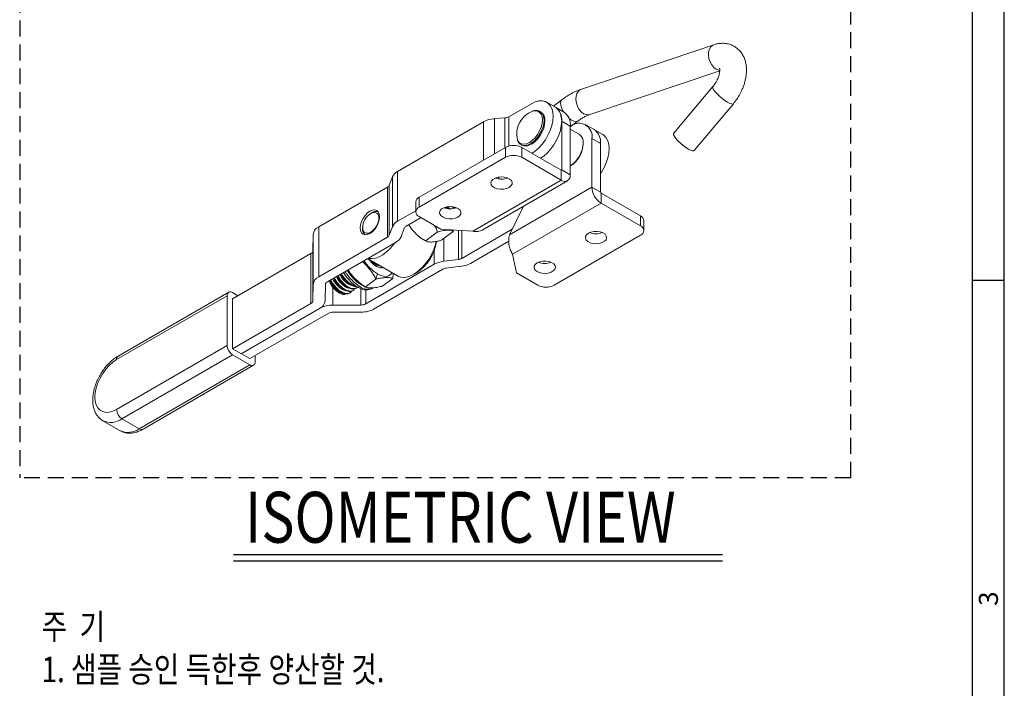
# Model space of a CAD drawing. Extents: x 0 to 554, y 0 to 370.
# Drawn here: x 399 to 554, y 101 to 206 of the extents above; entities that cross this region are included whole.
import ezdxf
from ezdxf.enums import TextEntityAlignment as Align

# ---------------------------------------------------------------- set-up
doc = ezdxf.new("R2010")
doc.units = 0
doc.header["$LTSCALE"] = 10
doc.header["$MEASUREMENT"] = 0
doc.linetypes.add('HIDDEN', pattern=[0.375, 0.25, -0.125])
doc.layers.get('0').update_dxf_attribs({"linetype": 'CONTINUOUS'})
doc.styles.get("Standard").update_dxf_attribs({"font": 'BareunDotum1.ttf', "width": 0.8})
doc.styles.add('style1', font='gulim.ttc')

msp = doc.modelspace()

# ---------------------------------------------------------------- linework, layer by layer
at = {"color": 3}
for p, q in [((554, 0), (554, 370)), ((549, 5), (549, 365)), ((554, 165), (549, 165))]:
    msp.add_line(p, q, dxfattribs=at)
at = {"color": 2, "linetype": 'HIDDEN'}
for p, q in [((399.15, 213.33), (399.15, 134)), ((529.84, 134), (529.84, 213.33)), ((529.84, 134), (399.15, 134))]:
    msp.add_line(p, q, dxfattribs=at)
at = {"color": 7, "linetype": 'Continuous', "lineweight": 15}
for p, q in [((508.32, 202.04), (487.48, 195.06)), ((488.82, 191.08), (509.24, 197.92)), ((508.17, 195.47), (501.99, 188.09)), ((476.08, 190.72), (479.63, 192.78)), ((483.39, 192.23), (482.03, 193.01)), ((484.47, 193.44), (483.08, 192.41)), ((484.75, 191.45), (483.39, 192.23)), ((505.22, 185.4), (511.39, 192.78)), ((473.82, 190.43), (475.45, 190.54)), ((481.13, 191.45), (480.99, 191.54)), ((480.99, 191.54), (481.02, 191.52)), ((458.58, 182.14), (472.08, 189.93)), ((484.39, 190.03), (484.39, 182.39)), ((485.74, 189.16), (486.97, 190.07)), ((485.74, 189.25), (485.74, 181.6)), ((489.5, 188.7), (488.14, 189.49)), ((487.16, 187.98), (485.74, 188.79)), ((490.86, 187.92), (489.5, 188.7)), ((475.56, 185.91), (461.99, 178.08)), ((477.99, 186.34), (478.13, 186.26)), ((484.3, 182.34), (478.11, 185.91)), ((487.78, 186.5), (487.78, 186.6)), ((489.14, 187.29), (489.14, 179.64)), ((490.5, 186.5), (490.5, 178.86)), ((475.56, 184.35), (461.99, 176.51)), ((484.3, 180.77), (478.11, 184.35)), ((485.74, 182.98), (485.74, 182.98)), ((457.26, 179.95), (457.77, 181.28)), ((474.4, 180.95), (474.54, 181.25)), ((446.18, 173.41), (456.97, 179.64)), ((471.89, 172.92), (485.32, 180.67)), ((490.58, 178.71), (496.78, 175.14)), ((461.46, 177.34), (461.46, 175.77)), ((466.3, 176.56), (466.62, 176.28)), ((467, 176.6), (467.48, 176.34)), ((467.27, 176.58), (467.63, 176.36)), ((476.18, 172.16), (478.39, 176.67)), ((490.58, 177.15), (496.78, 173.57)), ((454.56, 175.66), (454.35, 175.53)), ((458.58, 174.3), (461.46, 175.96)), ((461.99, 175.04), (465.38, 173.08)), ((466.11, 176.52), (466.37, 176.3)), ((457.26, 172.11), (457.77, 173.44)), ((462.28, 174.87), (459.93, 173.51)), ((460.35, 173.75), (460.72, 173.2)), ((497.3, 172.84), (497.3, 174.4)), ((445.27, 169.67), (445.3, 172.2)), ((453.08, 173.33), (453.08, 173.08)), ((459.64, 173.21), (459.13, 171.87)), ((463.05, 171.27), (464.8, 172.57)), ((465.38, 173.08), (470.39, 172.74)), ((465.55, 171.37), (467.3, 172.67)), ((467.3, 172.67), (467.37, 172.95)), ((476.62, 173.06), (468.67, 168.47)), ((496.78, 172.1), (483.2, 164.26)), ((446.18, 165.58), (456.97, 171.8)), ((458.33, 171.02), (447.54, 164.79)), ((470.03, 167.69), (476.07, 171.17)), ((432.63, 162.11), (444.96, 169.23)), ((477.26, 166.22), (476.67, 169.12)), ((464.35, 167.54), (453.56, 161.31)), ((453.87, 168.45), (458.59, 165.73)), ((468.14, 168.3), (465.83, 168.01)), ((454.92, 160.53), (465.71, 166.76)), ((455.41, 166.04), (455.18, 165.22)), ((457.81, 165.32), (457.86, 166.15)), ((461.14, 165.98), (461.56, 166.23)), ((466.24, 166.93), (468.55, 167.22)), ((480.65, 164.26), (477.26, 166.22)), ((445.27, 161.83), (445.3, 164.36)), ((447.22, 164.36), (447.19, 161.82)), ((447.82, 164.94), (447.82, 164.95)), ((448.72, 165.04), (448.68, 165.09)), ((453.49, 163.97), (455.18, 165.22)), ((456.12, 164.07), (457.81, 165.32)), ((432.03, 163.15), (414.63, 153.11)), ((431.78, 162.6), (431.78, 154.76)), ((432.63, 163.09), (433.47, 162.6)), ((449.7, 162.91), (449.8, 162.87)), ((451.04, 163.02), (451.13, 163.08)), ((451.57, 163.41), (451.65, 163.47)), ((452.09, 163.8), (452.18, 163.86)), ((454.62, 163.8), (454.67, 163.85)), ((432.63, 162.11), (432.63, 154.27)), ((432.63, 154.27), (444.96, 161.39)), ((452.81, 161.13), (448.41, 161.11)), ((446.31, 160.61), (433.98, 153.49)), ((435.34, 152.71), (447.67, 159.82)), ((448.43, 160.01), (452.82, 160.02)), ((432.63, 154.27), (435.34, 152.71)), ((432.63, 153.29), (435.34, 151.73)), ((436.19, 153.19), (436.19, 152.22)), ((418.55, 141.62), (435.94, 151.67)), ((412.23, 142.95), (414.95, 141.39))]:
    msp.add_line(p, q, dxfattribs=at)
at = {"color": 5, "linetype": 'Continuous', "lineweight": 15}
for p, q in [((475.45, 185.85), (475.45, 190.54)), ((476.08, 190.72), (476.08, 186.12)), ((472.08, 183.9), (472.08, 189.93)), ((473.82, 190.43), (473.82, 184.91)), ((485.74, 189.25), (484.39, 190.03)), ((475.56, 184.35), (475.56, 185.91)), ((478.11, 185.91), (478.11, 184.35)), ((490.5, 186.5), (489.14, 187.29)), ((457.77, 173.44), (457.77, 181.28)), ((458.58, 182.14), (458.58, 174.3)), ((484.3, 182.34), (484.3, 180.77)), ((484.39, 182.39), (485.74, 181.6)), ((456.97, 171.8), (456.97, 179.64)), ((457.26, 179.95), (457.26, 172.11)), ((484.3, 180.77), (470.39, 172.74)), ((489.14, 179.64), (476.18, 172.16)), ((489.14, 179.64), (490.5, 178.86)), ((490.58, 177.15), (490.58, 178.71)), ((461.99, 178.08), (461.99, 176.51)), ((490.58, 177.15), (476.67, 169.12)), ((496.78, 173.57), (496.78, 175.14)), ((445.3, 164.36), (445.3, 172.2)), ((446.18, 173.41), (446.18, 165.58)), ((468.14, 168.3), (468.14, 172.89)), ((468.67, 172.86), (468.67, 168.47)), ((465.83, 171.57), (465.83, 168.01)), ((444.96, 161.39), (444.96, 169.23)), ((445.27, 169.67), (445.27, 161.83)), ((464.35, 167.54), (464.35, 169.74)), ((431.78, 162.6), (414.38, 152.56)), ((448.41, 163.9), (448.41, 161.11)), ((452.81, 161.13), (452.81, 163.71)), ((453.56, 163.53), (453.56, 161.31)), ((414.38, 144.72), (431.78, 154.76)), ((432.63, 153.29), (415.23, 143.25)), ((417.95, 141.68), (435.34, 151.73)), ((415.23, 143.25), (417.95, 141.68))]:
    msp.add_line(p, q, dxfattribs=at)
at = {"color": 8, "linetype": 'Continuous', "lineweight": 15}
msp.add_line((484.39, 182.39), (484.3, 182.34), dxfattribs=at)
at = {"color": 5}
msp.add_line((432.75, 121.94), (509.69, 121.94), dxfattribs=at)
msp.add_line((432.75, 120.94), (509.69, 120.94))
at = {"color": 5, "linetype": 'Continuous', "lineweight": 15, "flags": 128}
for points in [[(509.25, 198.01), (509.08, 198.03), (508.68, 198.19), (508.31, 198.48), (507.98, 198.87), (507.72, 199.34), (507.55, 199.86), (507.47, 200.39), (507.5, 200.9), (507.63, 201.35), (507.85, 201.72), (508.15, 201.96), (508.32, 202.04)], [(508.17, 195.47), (508.14, 195.42), (508.16, 195.24), (508.29, 194.98), (508.52, 194.66), (508.84, 194.31), (509.22, 193.95), (509.64, 193.59), (510.07, 193.27), (510.48, 193.02)], [(488.82, 191.08), (488.63, 191.03), (488.24, 191.06), (487.84, 191.21), (487.47, 191.5), (487.14, 191.89), (486.88, 192.36), (486.71, 192.88), (486.63, 193.42), (486.66, 193.93), (486.79, 194.38), (487.01, 194.74), (487.31, 194.99), (487.48, 195.06)], [(510.48, 193.02), (510.84, 192.83), (511.13, 192.74), (511.32, 192.73), (511.39, 192.78)], [(486.97, 190.07), (486.92, 190.04), (486.64, 189.96), (486.31, 190.01), (485.93, 190.18), (485.55, 190.45)], [(414.38, 152.56), (413.79, 152.16), (413.22, 151.65), (412.69, 151.05), (412.2, 150.38), (411.78, 149.66), (411.44, 148.9), (411.19, 148.14), (411.04, 147.39), (410.99, 146.68), (411.04, 146.03), (411.19, 145.46), (411.44, 144.98), (411.78, 144.62), (412.2, 144.38), (412.69, 144.27), (413.22, 144.29), (413.79, 144.44), (414.38, 144.72)]]:
    msp.add_lwpolyline(points, dxfattribs=at)
at = {"color": 7, "linetype": 'Continuous', "lineweight": 15, "flags": 128}
for points in [[(479.72, 184.99), (480.22, 185.34), (480.8, 185.84), (481.33, 186.44), (481.82, 187.11), (482.23, 187.84), (482.57, 188.59), (482.82, 189.36), (482.98, 190.11), (483.03, 190.82), (482.98, 191.47), (482.82, 192.04), (482.57, 192.51), (482.23, 192.88), (481.82, 193.12), (481.33, 193.23), (480.8, 193.21), (480.22, 193.06), (479.63, 192.78)], [(483.39, 192.23), (483.59, 192.09), (483.93, 191.73), (484.18, 191.25), (484.33, 190.68), (484.39, 190.03), (484.33, 189.32), (484.18, 188.57), (483.93, 187.81), (483.59, 187.05), (483.17, 186.33), (482.69, 185.66), (482.15, 185.06), (481.58, 184.55), (481.07, 184.2)], [(481.76, 190.08), (481.71, 189.53), (481.56, 188.94), (481.32, 188.35), (481.01, 187.78), (480.63, 187.27), (480.2, 186.82), (479.75, 186.48), (479.29, 186.24), (478.85, 186.13), (478.44, 186.14), (478.13, 186.26)], [(490.86, 187.92), (491.06, 187.78), (491.4, 187.42), (491.65, 186.94), (491.8, 186.37), (491.85, 185.72), (491.8, 185.01), (491.65, 184.26), (491.4, 183.5), (491.06, 182.74), (490.64, 182.02), (490.5, 181.8)], [(501.99, 188.09), (501.97, 188.04), (501.99, 187.86), (502.12, 187.6), (502.35, 187.29), (502.67, 186.94), (503.05, 186.57), (503.47, 186.22), (503.9, 185.9), (504.31, 185.64)], [(504.31, 185.64), (504.67, 185.45), (504.95, 185.36), (505.15, 185.36), (505.22, 185.4)], [(476.11, 179.62), (476.41, 179.85), (476.58, 180.13), (476.59, 180.41), (476.47, 180.69), (476.2, 180.94), (475.82, 181.13), (475.36, 181.24), (474.86, 181.27), (474.37, 181.22), (473.93, 181.09), (473.57, 180.88), (473.34, 180.63), (473.25, 180.34), (473.3, 180.05), (473.5, 179.79), (473.83, 179.57), (474.25, 179.42), (474.74, 179.34), (475.24, 179.35), (475.71, 179.45), (476.11, 179.62)], [(468.05, 174.97), (468.35, 175.2), (468.52, 175.47), (468.53, 175.76), (468.4, 176.04), (468.14, 176.28), (467.76, 176.47), (467.3, 176.59), (466.8, 176.62), (466.31, 176.57), (465.87, 176.43), (465.51, 176.23), (465.28, 175.97), (465.19, 175.69), (465.24, 175.4), (465.44, 175.14), (465.77, 174.92), (466.19, 174.76), (466.68, 174.69), (467.18, 174.7), (467.65, 174.79), (468.05, 174.97)], [(454.22, 175.9), (453.83, 175.61), (453.46, 175.22), (453.14, 174.76), (452.9, 174.25), (452.75, 173.74), (452.69, 173.25), (452.75, 172.83), (452.9, 172.49), (453.14, 172.27), (453.46, 172.17), (453.83, 172.2), (454.22, 172.37), (454.62, 172.66), (454.98, 173.05), (455.3, 173.51), (455.54, 174.02), (455.7, 174.53), (455.75, 175.02), (455.7, 175.44), (455.54, 175.78), (455.3, 176.01), (454.98, 176.1), (454.62, 176.07), (454.22, 175.9)], [(455.61, 175), (455.51, 175.34), (455.31, 175.58), (455.04, 175.7), (454.71, 175.68), (454.35, 175.53), (453.99, 175.27), (453.66, 174.9), (453.39, 174.47), (453.19, 174.01), (453.09, 173.55), (453.09, 173.13), (453.19, 172.78), (453.39, 172.55), (453.66, 172.43), (453.99, 172.45), (454.35, 172.59), (454.71, 172.86), (455.04, 173.22), (455.31, 173.65), (455.51, 174.12), (455.61, 174.58), (455.61, 175)], [(488.59, 172.42), (488.99, 172.59), (489.46, 172.69), (489.96, 172.7), (490.45, 172.62), (490.87, 172.47), (491.2, 172.25), (491.4, 171.98), (491.45, 171.7), (491.36, 171.41), (491.13, 171.16), (490.77, 170.95), (490.33, 170.82), (489.84, 170.76), (489.34, 170.8), (488.88, 170.91), (488.5, 171.1), (488.23, 171.35), (488.11, 171.62), (488.12, 171.91), (488.29, 172.19), (488.59, 172.42)], [(458.15, 170.92), (457.95, 170.64), (457.42, 170.02), (456.85, 169.49), (456.26, 169.05), (455.66, 168.72), (455.08, 168.51), (454.52, 168.43), (454, 168.47), (453.94, 168.49)], [(458.59, 165.73), (458.63, 165.7), (459.09, 165.53), (459.61, 165.49), (460.17, 165.57), (460.76, 165.78), (461.35, 166.11), (461.94, 166.55), (462.51, 167.08), (463.04, 167.7), (463.52, 168.39), (463.93, 169.12), (464.27, 169.89), (464.52, 170.65), (464.63, 171.12)], [(480.53, 167.77), (480.93, 167.94), (481.4, 168.03), (481.9, 168.04), (482.39, 167.97), (482.81, 167.81), (483.14, 167.6), (483.34, 167.33), (483.39, 167.04), (483.3, 166.76), (483.07, 166.5), (482.71, 166.3), (482.27, 166.16), (481.78, 166.11), (481.28, 166.14), (480.82, 166.26), (480.44, 166.45), (480.17, 166.69), (480.04, 166.97), (480.06, 167.26), (480.23, 167.53), (480.53, 167.77)], [(450.8, 166.67), (451.03, 166.31), (451.18, 166.11)], [(457.67, 166.25), (457.53, 166.01), (457.25, 165.77), (456.88, 165.64), (456.44, 165.65), (455.94, 165.78), (455.41, 166.04)]]:
    msp.add_lwpolyline(points, dxfattribs=at)
at = {"color": 8, "linetype": 'Continuous', "lineweight": 15, "flags": 128}
for points in [[(479.79, 191.6), (480.2, 191.67), (480.58, 191.61), (480.91, 191.42), (481.15, 191.12), (481.3, 190.71), (481.35, 190.22)], [(481.35, 190.22), (481.3, 189.66), (481.15, 189.08), (480.91, 188.49), (480.58, 187.94), (480.2, 187.43), (479.77, 187.01), (479.31, 186.69), (478.86, 186.49), (478.43, 186.41), (478.05, 186.47), (477.72, 186.66), (477.48, 186.96), (477.41, 187.11)], [(481.61, 190.17), (481.56, 189.61), (481.41, 189.03), (481.17, 188.43), (480.86, 187.87), (480.48, 187.35), (480.05, 186.91), (479.6, 186.56), (479.14, 186.33), (478.7, 186.21), (478.3, 186.23), (477.97, 186.36)], [(451.18, 166.11), (451.35, 165.89), (451.69, 165.49)]]:
    msp.add_lwpolyline(points, dxfattribs=at)
at = {"color": 7, "linetype": 'Continuous', "lineweight": 15}
for centre, radius, start, end in [((481.99, 190.27), 2.41, 354.2758, 54.412), ((475.37, 192.03), 1.49, 273.1565, 298.4426), ((481.22, 187.97), 3.9, 111.5025, 192.739), ((480.28, 190.24), 1.48, 353.8147, 54.8731), ((483.35, 189.49), 2.41, 354.2758, 54.412), ((474.05, 186.29), 4.14, 93.1565, 118.4425), ((487.11, 187.64), 2.06, 350.273, 118.5098), ((486.31, 186.76), 1.48, 353.8147, 54.8731), ((488.1, 186.75), 2.41, 354.2758, 54.412), ((488.16, 186.77), 2.35, 353.4668, 55.2211), ((476.83, 183.46), 2.77, 62.6097, 117.3903), ((483.17, 186.81), 4.61, 303.8919, 357.4318), ((483.39, 186.69), 4.39, 302.4003, 357.6051), ((476.83, 181.89), 2.77, 62.6097, 117.3903), ((459.39, 180.56), 1.77, 117.1663, 155.8922), ((484.33, 182.38), 0.0524, 230.7965, 9.214), ((484.86, 181.46), 0.891, 230.7967, 9.2141), ((456.68, 180.21), 0.638, 297.1664, 335.892), ((474.93, 183.56), 2.66, 248.1583, 291.8417), ((490.68, 178.87), 0.184, 182.6055, 237.3946), ((462.36, 177.25), 0.905, 114.3747, 174.3052), ((455.19, 174.75), 1.1, 71.9327, 124.8091), ((462.26, 175.77), 0.786, 110.7835, 249.2166), ((466.86, 178.9), 2.66, 248.1583, 291.8417), ((496.4, 174.31), 0.905, 5.6947, 65.6254), ((459.39, 172.72), 1.77, 117.1663, 155.8922), ((460.22, 172.95), 0.638, 117.1662, 155.8923), ((496.5, 172.84), 0.786, 290.7835, 69.2165), ((446.81, 172.04), 1.52, 114.4749, 173.6693), ((454.16, 172.99), 1.09, 174.8928, 228.3764), ((456.68, 172.37), 0.638, 297.1664, 335.892), ((489.77, 174.98), 2.65, 248.0889, 291.9111), ((457.52, 172.6), 1.77, 297.1663, 335.8921), ((457.8, 172.09), 6.97, 302.6562, 352.1348), ((444.73, 169.73), 0.546, 294.4747, 353.6696), ((459.11, 171.96), 6.98, 213.4425, 238.0075), ((457.45, 170.73), 4.15, 215.0733, 238.0753), ((466.27, 164.04), 3.99, 96.3268, 118.739), ((467.98, 169.73), 1.44, 276.3267, 298.7391), ((468.11, 171.18), 3.99, 276.3268, 298.739), ((481.71, 170.32), 2.65, 248.0889, 291.9111), ((455.95, 168.07), 1.1, 231.1749, 290.206), ((466.4, 165.5), 1.44, 96.3268, 118.739), ((446.81, 164.2), 1.52, 114.4749, 173.6693), ((447.77, 164.3), 0.546, 114.4751, 173.6689), ((451, 165.99), 3.35, 198.2904, 247.0584), ((456.65, 169.92), 6.65, 221.7777, 235.2235), ((481.93, 166.72), 2.77, 242.6097, 297.3903), ((432.3, 162.69), 0.524, 50.7967, 189.214), ((453.81, 165.42), 1.81, 231.3993, 296.542), ((444.73, 161.89), 0.546, 294.4747, 353.6696), ((445.69, 161.99), 1.52, 294.4749, 353.6693), ((448.35, 156.8), 4.32, 89.0909, 118.0618), ((452.83, 162.69), 1.55, 269.0911, 298.0617), ((448.4, 158.45), 1.55, 89.0908, 118.0619), ((452.89, 164.34), 4.32, 269.0909, 298.0618), ((433.62, 154.85), 1.84, 182.6055, 237.3945), ((435.67, 152.13), 0.524, 230.7967, 9.214)]:
    msp.add_arc(centre, radius, start, end, dxfattribs=at)
at = {"color": 5, "linetype": 'Continuous', "lineweight": 15}
for centre, radius, start, end in [((485.04, 192.83), 0.84, 133.6368, 195.1583), ((487.32, 193.15), 3.13, 189.7636, 211.6585), ((492.27, 179.79), 3.14, 182.6055, 237.3945), ((414.95, 152.63), 0.575, 124.0034, 187.3088), ((416.23, 144.8), 1.84, 182.6055, 237.3945), ((413.48, 145.67), 2.99, 245.4342, 305.9139), ((416.18, 144.19), 3.06, 246.1853, 305.1252), ((418.3, 142.17), 0.604, 234.3823, 294.3072)]:
    msp.add_arc(centre, radius, start, end, dxfattribs=at)
at = {"color": 8, "linetype": 'Continuous', "lineweight": 15}
for centre, radius, start, end in [((480.12, 190.32), 1.5, 354.0012, 52.8923), ((456.42, 169.99), 7.05, 210.459, 237.9635), ((456.28, 169.82), 6.47, 209.8259, 243.4993)]:
    msp.add_arc(centre, radius, start, end, dxfattribs=at)
at = {"color": 7, "linetype": 'Continuous', "lineweight": 15}
for points, knots in [([(512.3, 194.08), (512.44, 194.35), (512.65, 194.73), (512.9, 195.31), (513.08, 195.8), (513.24, 196.39), (513.37, 197.01), (513.44, 197.65), (513.45, 198.3), (513.39, 198.95), (513.24, 199.58), (513.01, 200.18), (512.7, 200.73), (512.29, 201.22), (511.8, 201.64), (511.23, 201.97), (510.59, 202.19), (509.91, 202.29), (509.23, 202.26), (508.7, 202.17), (508.4, 202.06), (508.32, 202.03)], [0, 0, 0, 0, 0.070646, 0.098454, 0.144563, 0.192024, 0.242718, 0.295472, 0.349868, 0.405352, 0.461268, 0.517058, 0.572477, 0.627712, 0.68329, 0.739972, 0.798747, 0.860606, 0.91818, 0.977818, 1, 1, 1, 1]), ([(509.21, 198.36), (509.21, 198.36), (509.21, 198.36), (509.24, 198.27), (509.25, 198.07), (509.24, 197.8), (509.18, 197.48), (509.1, 197.16), (508.99, 196.85), (508.85, 196.53), (508.73, 196.31), (508.66, 196.18)], [0, 0, 0, 0, 0.075683, 0.200544, 0.323634, 0.446625, 0.568239, 0.689055, 0.778035, 0.870573, 1, 1, 1, 1]), ([(508.66, 196.18), (508.56, 196.02), (508.42, 195.8), (508.25, 195.57), (508.19, 195.5), (508.17, 195.47)], [0, 0, 0, 0, 0.638098, 0.888827, 1, 1, 1, 1]), ([(487.48, 195.05), (487.39, 195.02), (487, 194.9), (486.32, 194.59), (485.46, 194.12), (484.84, 193.73), (484.52, 193.48), (484.47, 193.44)], [0, 0, 0, 0, 0.092602, 0.377678, 0.66259, 0.945449, 1, 1, 1, 1]), ([(511.39, 192.78), (511.44, 192.84), (511.6, 193.02), (511.91, 193.45), (512.15, 193.84), (512.3, 194.08)], [0, 0, 0, 0, 0.1472844, 0.4708334, 1, 1, 1, 1]), ([(481.02, 191.51), (480.93, 191.56), (480.72, 191.68), (480.35, 191.72), (480.04, 191.7), (479.88, 191.63), (479.85, 191.62)], [0, 0, 0, 0, 0.274157, 0.601605, 0.934031, 1, 1, 1, 1]), ([(486.97, 190.06), (487.03, 190.11), (487.27, 190.3), (487.68, 190.55), (488.18, 190.82), (488.56, 190.99), (488.76, 191.05), (488.81, 191.07)], [0, 0, 0, 0, 0.097492, 0.364502, 0.631839, 0.899455, 1, 1, 1, 1]), ([(477.45, 187), (477.47, 186.93), (477.54, 186.74), (477.72, 186.52), (477.9, 186.41), (477.97, 186.37)], [0, 0, 0, 0, 0.239609, 0.696024, 1, 1, 1, 1]), ([(466.82, 176.27), (466.69, 176.35), (466.55, 176.43), (466.43, 176.57), (466.42, 176.57)], [0, 0, 0, 0, 0.981073, 1, 1, 1, 1]), ([(463.05, 171.27), (462.85, 171.34), (462.42, 171.5), (461.88, 171.93), (461.21, 172.6), (460.63, 173.2), (460.4, 173.7), (460.37, 173.77)], [0, 0, 0, 0, 0.172453, 0.35578, 0.539974, 0.937533, 1, 1, 1, 1]), ([(464.28, 173.71), (464.34, 173.64), (464.55, 173.4), (464.74, 173), (464.79, 172.68), (464.8, 172.57)], [0, 0, 0, 0, 0.201187, 0.727905, 1, 1, 1, 1]), ([(464.8, 172.57), (464.99, 172.63), (465.37, 172.77), (465.84, 172.85), (466.44, 172.91), (466.96, 172.91), (467.27, 172.8), (467.29, 172.7), (467.3, 172.67)], [0, 0, 0, 0, 0.141171, 0.289523, 0.4419659, 0.7674096, 0.9207741, 1, 1, 1, 1]), ([(470.39, 172.74), (470.66, 172.7), (471.2, 172.62), (471.66, 172.82), (471.89, 172.92)], [0, 0, 0, 0, 0.5000511, 1, 1, 1, 1]), ([(476.67, 169.12), (476.56, 169.3), (476.34, 169.66), (476.1, 170.45), (476.01, 171.33), (476.12, 171.89), (476.18, 172.16)], [0, 0, 0, 0, 0.25, 0.5, 0.75, 1, 1, 1, 1]), ([(462.02, 171.83), (462.06, 171.8), (462.22, 171.66), (462.54, 171.45), (462.9, 171.23), (463.12, 171.14), (463.19, 171.11)], [0, 0, 0, 0, 0.090511, 0.447619, 0.818576, 1, 1, 1, 1]), ([(465.55, 171.37), (465.36, 171.3), (464.98, 171.17), (464.5, 171.09), (463.91, 171.03), (463.39, 171.03), (463.08, 171.13), (463.06, 171.23), (463.05, 171.27)], [0, 0, 0, 0, 0.1411708, 0.2895229, 0.4419658, 0.7674095, 0.920774, 1, 1, 1, 1]), ([(453, 167.94), (453.01, 167.94), (453.34, 167.7), (453.89, 167.13), (454.62, 166.22), (454.99, 165.55), (455.18, 165.22)], [0, 0, 0, 0, 0.007585, 0.341226, 0.667014, 1, 1, 1, 1]), ([(454.3, 168.21), (454.33, 168.16), (454.5, 167.94), (454.9, 167.63), (455.38, 167.35), (455.66, 167.31), (455.78, 167.29)], [0, 0, 0, 0, 0.078167, 0.40959, 0.741036, 1, 1, 1, 1]), ([(452.28, 163.97), (452.27, 163.96), (452.19, 163.8), (451.88, 163.7), (451.36, 163.72), (450.76, 163.99), (450.14, 164.45), (449.61, 165.06), (449.27, 165.51), (449.18, 165.73), (449.18, 165.74)], [0, 0, 0, 0, 0.017504, 0.18094, 0.344389, 0.507835, 0.671262, 0.834742, 0.998176, 1, 1, 1, 1]), ([(449.51, 165.93), (449.59, 165.78), (449.77, 165.45), (450.19, 164.94), (450.69, 164.51), (451.18, 164.23), (451.46, 164.19), (451.58, 164.17)], [0, 0, 0, 0, 0.172286, 0.391211, 0.610091, 0.828987, 1, 1, 1, 1]), ([(449.66, 166.02), (449.71, 165.91), (449.88, 165.58), (450.32, 165.05), (450.91, 164.51), (451.51, 164.17), (451.95, 164.01), (452.11, 164.05), (452.13, 164.06)], [0, 0, 0, 0, 0.101991, 0.319374, 0.536773, 0.754167, 0.971537, 1, 1, 1, 1]), ([(452, 164.15), (451.96, 164.15), (451.75, 164.15), (451.28, 164.39), (450.68, 164.84), (450.13, 165.43), (449.87, 165.86), (449.74, 166.06)], [0, 0, 0, 0, 0.060966, 0.300835, 0.540678, 0.780599, 1, 1, 1, 1]), ([(450.07, 166.25), (450.14, 166.13), (450.31, 165.82), (450.56, 165.49), (450.73, 165.34), (450.74, 165.34)], [0, 0, 0, 0, 0.393843, 0.981021, 1, 1, 1, 1]), ([(450.09, 166.26), (450.1, 166.23), (450.23, 166.01), (450.38, 165.8), (450.51, 165.61)], [0, 0, 0, 0, 0.127837, 1, 1, 1, 1]), ([(451.69, 165.49), (451.44, 165.78), (451.11, 166.16), (450.87, 166.58), (450.81, 166.68)], [0, 0, 0, 0, 0.768541, 1, 1, 1, 1]), ([(450.45, 162.89), (450.38, 162.86), (450.2, 162.77), (449.76, 162.86), (449.23, 163.14), (448.69, 163.59), (448.23, 164.14), (447.96, 164.61), (447.85, 164.87), (447.82, 164.94)], [0, 0, 0, 0, 0.099474, 0.270879, 0.443276, 0.610353, 0.778291, 0.942444, 1, 1, 1, 1]), ([(447.84, 164.97), (447.91, 164.81), (448.06, 164.47), (448.46, 163.95), (448.95, 163.47), (449.47, 163.14), (449.84, 162.98), (450, 162.99), (450.02, 163)], [0, 0, 0, 0, 0.1654177, 0.3659816, 0.5665702, 0.7671256, 0.9677496, 1, 1, 1, 1]), ([(447.98, 165.05), (448.06, 164.87), (448.26, 164.48), (448.74, 163.88), (449.33, 163.35), (449.95, 162.98), (450.51, 162.85), (450.88, 162.87), (451, 163.01), (451.03, 163.04)], [0, 0, 0, 0, 0.12745, 0.29387, 0.460303, 0.626732, 0.793142, 0.959606, 1, 1, 1, 1]), ([(451.3, 163.32), (451.27, 163.26), (451.18, 163.05), (450.83, 162.92), (450.31, 162.95), (449.71, 163.21), (449.09, 163.67), (448.55, 164.28), (448.19, 164.78), (448.09, 165.05), (448.07, 165.1)], [0, 0, 0, 0, 0.062873, 0.213417, 0.363973, 0.514525, 0.66506, 0.815644, 0.966186, 1, 1, 1, 1]), ([(448.39, 165.28), (448.39, 165.28), (448.45, 165.1), (448.71, 164.7), (449.13, 164.17), (449.64, 163.73), (450.13, 163.45), (450.41, 163.41), (450.53, 163.39)], [0, 0, 0, 0, 0.0048398, 0.2129482, 0.4211144, 0.6292388, 0.8373781, 1, 1, 1, 1]), ([(448.54, 165.37), (448.61, 165.22), (448.8, 164.85), (449.27, 164.27), (449.86, 163.74), (450.47, 163.37), (451.03, 163.24), (451.41, 163.26), (451.53, 163.4), (451.55, 163.43)], [0, 0, 0, 0, 0.11285, 0.282055, 0.451272, 0.620486, 0.789681, 0.958931, 1, 1, 1, 1]), ([(451.82, 163.71), (451.79, 163.65), (451.7, 163.44), (451.36, 163.31), (450.84, 163.34), (450.24, 163.6), (449.62, 164.06), (449.08, 164.67), (448.73, 165.15), (448.63, 165.39), (448.62, 165.42)], [0, 0, 0, 0, 0.0639, 0.216902, 0.369916, 0.522927, 0.67592, 0.828963, 0.981963, 1, 1, 1, 1]), ([(448.63, 165.17), (448.64, 165.16), (448.65, 165.13), (448.67, 165.11), (448.67, 165.09)], [0, 0, 0, 0, 0.500168, 1, 1, 1, 1]), ([(448.95, 165.61), (449.04, 165.44), (449.23, 165.08), (449.66, 164.55), (450.17, 164.12), (450.66, 163.84), (450.93, 163.8), (451.05, 163.78)], [0, 0, 0, 0, 0.1928288, 0.4063226, 0.6197734, 0.8332395, 1, 1, 1, 1]), ([(449.1, 165.69), (449.16, 165.57), (449.34, 165.21), (449.79, 164.66), (450.38, 164.13), (451, 163.76), (451.56, 163.63), (451.93, 163.65), (452.05, 163.79), (452.08, 163.82)], [0, 0, 0, 0, 0.097754, 0.269838, 0.441935, 0.614028, 0.786102, 0.958232, 1, 1, 1, 1]), ([(449.26, 164.31), (449.27, 164.3), (449.29, 164.28), (449.31, 164.26), (449.32, 164.25)], [0, 0, 0, 0, 0.499918, 1, 1, 1, 1]), ([(450.51, 165.61), (450.66, 165.43), (450.86, 165.17), (451.18, 164.83), (451.46, 164.56), (451.81, 164.28), (452.17, 164.02), (452.55, 163.81), (452.94, 163.64), (453.34, 163.54), (453.73, 163.5), (454.11, 163.55), (454.42, 163.66), (454.57, 163.78), (454.62, 163.82)], [0, 0, 0, 0, 0.118152, 0.165917, 0.244426, 0.324568, 0.409358, 0.496635, 0.585824, 0.676566, 0.767973, 0.859388, 0.95161, 1, 1, 1, 1]), ([(453.49, 163.97), (453.17, 164.2), (452.52, 164.65), (451.97, 165.21), (451.69, 165.49)], [0, 0, 0, 0, 0.495458, 1, 1, 1, 1]), ([(455.18, 165.22), (455.46, 165.28), (456.03, 165.4), (456.76, 165.48), (457.37, 165.45), (457.66, 165.37), (457.81, 165.32)], [0, 0, 0, 0, 0.248183, 0.500937, 0.747742, 1, 1, 1, 1]), ([(454.56, 163.83), (454.35, 163.83), (453.93, 163.84), (453.64, 163.93), (453.49, 163.97)], [0, 0, 0, 0, 0.494511, 1, 1, 1, 1]), ([(456.12, 164.07), (455.84, 164.01), (455.27, 163.89), (454.79, 163.85), (454.56, 163.83)], [0, 0, 0, 0, 0.495458, 1, 1, 1, 1]), ([(414.63, 153.11), (414.51, 153.04), (414.17, 152.83), (413.64, 152.42), (413.04, 151.85), (412.49, 151.2), (411.99, 150.5), (411.56, 149.75), (411.2, 148.96), (410.92, 148.16), (410.73, 147.36), (410.63, 146.56), (410.63, 145.78), (410.74, 145.07), (410.94, 144.44), (411.22, 143.9), (411.6, 143.43), (411.94, 143.11), (412.18, 142.99), (412.24, 142.96)], [0, 0, 0, 0, 0.035577, 0.100589, 0.1654, 0.229966, 0.294315, 0.358583, 0.422942, 0.487526, 0.552533, 0.618144, 0.684448, 0.751212, 0.810557, 0.867592, 0.922634, 0.981655, 1, 1, 1, 1]), ([(414.98, 141.38), (415.09, 141.32), (415.37, 141.16), (415.88, 141.03), (416.47, 140.98), (417.09, 141.05), (417.73, 141.22), (418.21, 141.44), (418.49, 141.59), (418.55, 141.62)], [0, 0, 0, 0, 0.1028191, 0.2649644, 0.4276503, 0.5945389, 0.7679976, 0.9482761, 1, 1, 1, 1])]:
    msp.add_open_spline(points, degree=3, knots=knots, dxfattribs=at)

# ---------------------------------------------------------------- texts
at = {"width": 0.8}
for s, height, p in [('ISOMETRIC VIEW', 8, (434.6, 123.79)), ('%%U주  기', 4, (402.6, 108.59)), ('1. 샘플 승인 득한후 양산할 것.', 4, (402.6, 101.87))]:
    msp.add_text(s, height=height, dxfattribs=at).set_placement(p)
at = {"color": 3, "style": 'style1'}
msp.add_text('3', height=3, rotation=90, dxfattribs=at).set_placement((551.5, 115), align=Align.MIDDLE_CENTER)

doc.saveas('drawing.dxf')
